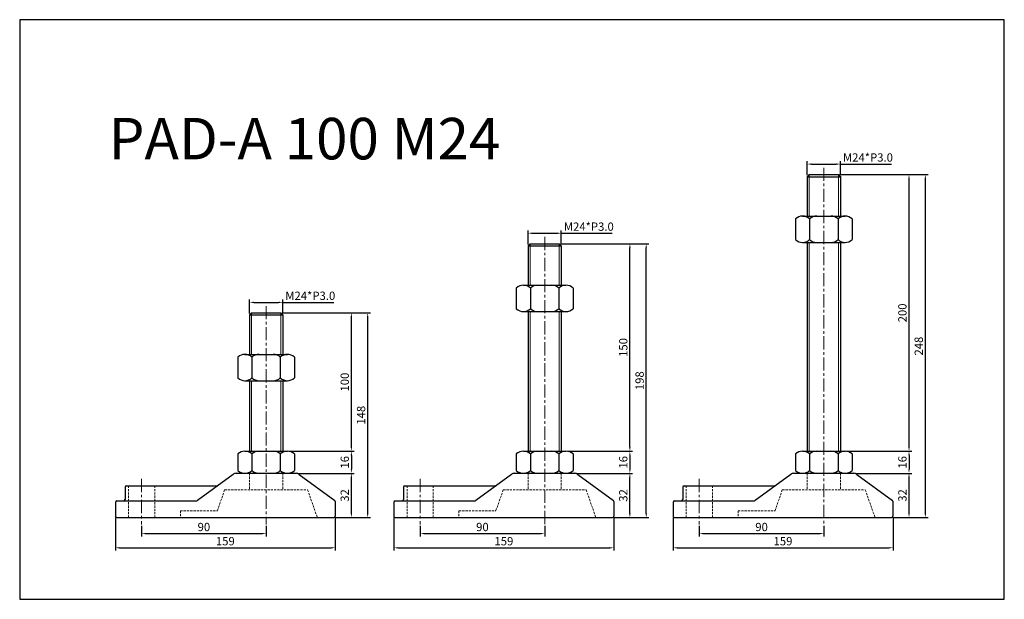
# Model space of a CAD drawing. Units: millimetres. Extents: x 4783 to 5495, y 797 to 1217.
import ezdxf

# ---------------------------------------------------------------- set-up
doc = ezdxf.new("R2010")
doc.units = ezdxf.units.MM
doc.header["$LTSCALE"] = 0.5
doc.header["$PDMODE"] = 3
doc.linetypes.add('CENTERX2', pattern=[101.6, 63.5, -12.7, 12.7, -12.7])
doc.linetypes.add('HIDDEN2', pattern=[4.7625, 3.175, -1.5875])
for name, color, linetype, lineweight in [('문자선', 2, 'Continuous', 15), ('숨은선', 2, 'HIDDEN2', 15), ('외형선', 3, 'Continuous', 30), ('중심선', 1, 'CENTERX2', 15), ('치수선', 1, 'Continuous', 15)]:
    doc.layers.add(name, color=color, linetype=linetype, lineweight=lineweight)
doc.styles.get("Standard").update_dxf_attribs({"font": 'isocp.shx', "bigfont": 'whgtxt.shx'})
doc.dimstyles.new('김형준', dxfattribs={"dimtxt": 6, "dimasz": 3, "dimexe": 2, "dimexo": 1, "dimgap": 1, "dimtad": 1, "dimdsep": 46, "dimtxsty": 'Standard', "dimcen": 0, "dimclrd": 1, "dimclre": 1, "dimclrt": 2, "dimadec": 0, "dimazin": 0, "dimtfac": 1, "dimtmove": 0, "dimatfit": 3, "dimfxl": 0, "dimarcsym": 0})

# ---------------------------------------------------------------- blocks, each defined once
blk = doc.blocks.new('*D757')
at = {"layer": 'Defpoints', "color": 0}
for p in [(5376.38, 1112.22), (5352.38, 1103.09), (5376.38, 1103.09)]:
    blk.add_point(p, dxfattribs=at)
at = {"layer": '치수선', "color": 1, "lineweight": -2}
for p, q in [((5352.38, 1104.09), (5352.38, 1114.22)), ((5355.38, 1112.22), (5373.38, 1112.22)), ((5376.38, 1104.09), (5376.38, 1114.22)), ((5376.38, 1112.22), (5413.18, 1112.22))]:
    blk.add_line(p, q, dxfattribs=at)
at = {"layer": '치수선', "color": 1}
for points in [[(5355.38, 1112.72), (5355.38, 1111.72), (5352.38, 1112.22)], [(5373.38, 1112.72), (5373.38, 1111.72), (5376.38, 1112.22)]]:
    blk.add_solid(points, dxfattribs=at)
at = {"layer": '치수선', "color": 2, "insert": (5396.28, 1116.22), "char_height": 6, "attachment_point": 5}
blk.add_mtext('M24*P3.0', dxfattribs=at)
blk = doc.blocks.new('*D758')
at = {"layer": 'Defpoints', "color": 0}
for p in [(5274.38, 851.59), (5364.38, 851.59), (5364.38, 845.01)]:
    blk.add_point(p, dxfattribs=at)
at = {"layer": '치수선', "color": 1, "lineweight": -2}
for p, q in [((5274.38, 850.59), (5274.38, 843.01)), ((5364.38, 850.59), (5364.38, 843.01)), ((5277.38, 845.01), (5361.38, 845.01))]:
    blk.add_line(p, q, dxfattribs=at)
at = {"layer": '치수선', "color": 1}
for points in [[(5277.38, 845.51), (5277.38, 844.51), (5274.38, 845.01)], [(5361.38, 845.51), (5361.38, 844.51), (5364.38, 845.01)]]:
    blk.add_solid(points, dxfattribs=at)
at = {"layer": '치수선', "color": 2, "insert": (5319.38, 849.01), "char_height": 6, "attachment_point": 5}
blk.add_mtext('90', dxfattribs=at)
blk = doc.blocks.new('*D759')
at = {"layer": 'Defpoints', "color": 0}
for p in [(5255.38, 857.59), (5414.38, 857.59), (5414.38, 834.74)]:
    blk.add_point(p, dxfattribs=at)
at = {"layer": '치수선', "color": 1, "lineweight": -2}
for p, q in [((5255.38, 856.59), (5255.38, 832.74)), ((5414.38, 856.59), (5414.38, 832.74)), ((5258.38, 834.74), (5411.38, 834.74))]:
    blk.add_line(p, q, dxfattribs=at)
at = {"layer": '치수선', "color": 1}
for points in [[(5258.38, 835.24), (5258.38, 834.24), (5255.38, 834.74)], [(5411.38, 835.24), (5411.38, 834.24), (5414.38, 834.74)]]:
    blk.add_solid(points, dxfattribs=at)
at = {"layer": '치수선', "color": 2, "insert": (5334.88, 838.74), "char_height": 6, "attachment_point": 5}
blk.add_mtext('159', dxfattribs=at)
blk = doc.blocks.new('*D760')
at = {"layer": 'Defpoints', "color": 0}
for p in [(5386.17, 888.59), (5425.96, 888.59), (5413.38, 856.59)]:
    blk.add_point(p, dxfattribs=at)
at = {"layer": '치수선', "color": 1, "lineweight": -2}
for p, q in [((5387.17, 888.59), (5427.96, 888.59)), ((5425.96, 859.59), (5425.96, 885.59)), ((5414.38, 856.59), (5427.96, 856.59))]:
    blk.add_line(p, q, dxfattribs=at)
at = {"layer": '치수선', "color": 1}
for points in [[(5425.46, 885.59), (5426.46, 885.59), (5425.96, 888.59)], [(5425.46, 859.59), (5426.46, 859.59), (5425.96, 856.59)]]:
    blk.add_solid(points, dxfattribs=at)
at = {"layer": '치수선', "color": 2, "insert": (5421.96, 872.59), "char_height": 6, "attachment_point": 5, "rotation": 90}
blk.add_mtext('32', dxfattribs=at)
blk = doc.blocks.new('*D761')
at = {"layer": 'Defpoints', "color": 0}
for p in [(5379.75, 904.59), (5386.17, 888.59), (5425.96, 888.59)]:
    blk.add_point(p, dxfattribs=at)
at = {"layer": '치수선', "color": 1, "lineweight": -2}
for p, q in [((5380.75, 904.59), (5427.96, 904.59)), ((5425.96, 901.59), (5425.96, 891.59)), ((5387.17, 888.59), (5427.96, 888.59))]:
    blk.add_line(p, q, dxfattribs=at)
at = {"layer": '치수선', "color": 1}
for points in [[(5425.46, 901.59), (5426.46, 901.59), (5425.96, 904.59)], [(5425.46, 891.59), (5426.46, 891.59), (5425.96, 888.59)]]:
    blk.add_solid(points, dxfattribs=at)
at = {"layer": '치수선', "color": 2, "insert": (5421.96, 896.59), "char_height": 6, "attachment_point": 5, "rotation": 90}
blk.add_mtext('16', dxfattribs=at)
blk = doc.blocks.new('*D762')
at = {"layer": 'Defpoints', "color": 0}
for p in [(5374.88, 1104.59), (5425.96, 1104.59), (5379.75, 904.59)]:
    blk.add_point(p, dxfattribs=at)
at = {"layer": '치수선', "color": 1, "lineweight": -2}
for p, q in [((5375.88, 1104.59), (5427.96, 1104.59)), ((5425.96, 907.59), (5425.96, 1101.59)), ((5380.75, 904.59), (5427.96, 904.59))]:
    blk.add_line(p, q, dxfattribs=at)
at = {"layer": '치수선', "color": 1}
for points in [[(5425.46, 1101.59), (5426.46, 1101.59), (5425.96, 1104.59)], [(5425.46, 907.59), (5426.46, 907.59), (5425.96, 904.59)]]:
    blk.add_solid(points, dxfattribs=at)
at = {"layer": '치수선', "color": 2, "insert": (5421.96, 1004.59), "char_height": 6, "attachment_point": 5, "rotation": 90}
blk.add_mtext('200', dxfattribs=at)
blk = doc.blocks.new('*D763')
at = {"layer": 'Defpoints', "color": 0}
for p in [(5374.88, 1104.59), (5437.75, 1104.59), (5413.38, 856.59)]:
    blk.add_point(p, dxfattribs=at)
at = {"layer": '치수선', "color": 1, "lineweight": -2}
for p, q in [((5375.88, 1104.59), (5439.75, 1104.59)), ((5437.75, 859.59), (5437.75, 1101.59)), ((5414.38, 856.59), (5439.75, 856.59))]:
    blk.add_line(p, q, dxfattribs=at)
at = {"layer": '치수선', "color": 1}
for points in [[(5437.25, 1101.59), (5438.25, 1101.59), (5437.75, 1104.59)], [(5437.25, 859.59), (5438.25, 859.59), (5437.75, 856.59)]]:
    blk.add_solid(points, dxfattribs=at)
at = {"layer": '치수선', "color": 2, "insert": (5433.75, 980.59), "char_height": 6, "attachment_point": 5, "rotation": 90}
blk.add_mtext('248', dxfattribs=at)
blk = doc.blocks.new('*D764')
at = {"layer": 'Defpoints', "color": 0}
for p in [(5174.62, 1062.22), (5150.62, 1053.09), (5174.62, 1053.09)]:
    blk.add_point(p, dxfattribs=at)
at = {"layer": '치수선', "color": 1, "lineweight": -2}
for p, q in [((5150.62, 1054.09), (5150.62, 1064.22)), ((5153.62, 1062.22), (5171.62, 1062.22)), ((5174.62, 1054.09), (5174.62, 1064.22)), ((5174.62, 1062.22), (5211.42, 1062.22))]:
    blk.add_line(p, q, dxfattribs=at)
at = {"layer": '치수선', "color": 1}
for points in [[(5153.62, 1062.72), (5153.62, 1061.72), (5150.62, 1062.22)], [(5171.62, 1062.72), (5171.62, 1061.72), (5174.62, 1062.22)]]:
    blk.add_solid(points, dxfattribs=at)
at = {"layer": '치수선', "color": 2, "insert": (5194.52, 1066.22), "char_height": 6, "attachment_point": 5}
blk.add_mtext('M24*P3.0', dxfattribs=at)
blk = doc.blocks.new('*D766')
at = {"layer": 'Defpoints', "color": 0}
for p in [(5072.62, 851.59), (5162.62, 851.59), (5162.62, 845.01)]:
    blk.add_point(p, dxfattribs=at)
at = {"layer": '치수선', "color": 1, "lineweight": -2}
for p, q in [((5072.62, 850.59), (5072.62, 843.01)), ((5162.62, 850.59), (5162.62, 843.01)), ((5075.62, 845.01), (5159.62, 845.01))]:
    blk.add_line(p, q, dxfattribs=at)
at = {"layer": '치수선', "color": 1}
for points in [[(5075.62, 845.51), (5075.62, 844.51), (5072.62, 845.01)], [(5159.62, 845.51), (5159.62, 844.51), (5162.62, 845.01)]]:
    blk.add_solid(points, dxfattribs=at)
at = {"layer": '치수선', "color": 2, "insert": (5117.62, 849.01), "char_height": 6, "attachment_point": 5}
blk.add_mtext('90', dxfattribs=at)
blk = doc.blocks.new('*D767')
at = {"layer": 'Defpoints', "color": 0}
for p in [(5053.62, 857.59), (5212.62, 857.59), (5212.62, 834.74)]:
    blk.add_point(p, dxfattribs=at)
at = {"layer": '치수선', "color": 1, "lineweight": -2}
for p, q in [((5053.62, 856.59), (5053.62, 832.74)), ((5212.62, 856.59), (5212.62, 832.74)), ((5056.62, 834.74), (5209.62, 834.74))]:
    blk.add_line(p, q, dxfattribs=at)
at = {"layer": '치수선', "color": 1}
for points in [[(5056.62, 835.24), (5056.62, 834.24), (5053.62, 834.74)], [(5209.62, 835.24), (5209.62, 834.24), (5212.62, 834.74)]]:
    blk.add_solid(points, dxfattribs=at)
at = {"layer": '치수선', "color": 2, "insert": (5133.12, 838.74), "char_height": 6, "attachment_point": 5}
blk.add_mtext('159', dxfattribs=at)
blk = doc.blocks.new('*D768')
at = {"layer": 'Defpoints', "color": 0}
for p in [(5184.41, 888.59), (5224.2, 888.59), (5211.62, 856.59)]:
    blk.add_point(p, dxfattribs=at)
at = {"layer": '치수선', "color": 1, "lineweight": -2}
for p, q in [((5185.41, 888.59), (5226.2, 888.59)), ((5224.2, 859.59), (5224.2, 885.59)), ((5212.62, 856.59), (5226.2, 856.59))]:
    blk.add_line(p, q, dxfattribs=at)
at = {"layer": '치수선', "color": 1}
for points in [[(5223.7, 885.59), (5224.7, 885.59), (5224.2, 888.59)], [(5223.7, 859.59), (5224.7, 859.59), (5224.2, 856.59)]]:
    blk.add_solid(points, dxfattribs=at)
at = {"layer": '치수선', "color": 2, "insert": (5220.2, 872.59), "char_height": 6, "attachment_point": 5, "rotation": 90}
blk.add_mtext('32', dxfattribs=at)
blk = doc.blocks.new('*D769')
at = {"layer": 'Defpoints', "color": 0}
for p in [(5177.99, 904.59), (5184.41, 888.59), (5224.2, 888.59)]:
    blk.add_point(p, dxfattribs=at)
at = {"layer": '치수선', "color": 1, "lineweight": -2}
for p, q in [((5178.99, 904.59), (5226.2, 904.59)), ((5224.2, 901.59), (5224.2, 891.59)), ((5185.41, 888.59), (5226.2, 888.59))]:
    blk.add_line(p, q, dxfattribs=at)
at = {"layer": '치수선', "color": 1}
for points in [[(5223.7, 901.59), (5224.7, 901.59), (5224.2, 904.59)], [(5223.7, 891.59), (5224.7, 891.59), (5224.2, 888.59)]]:
    blk.add_solid(points, dxfattribs=at)
at = {"layer": '치수선', "color": 2, "insert": (5220.2, 896.59), "char_height": 6, "attachment_point": 5, "rotation": 90}
blk.add_mtext('16', dxfattribs=at)
blk = doc.blocks.new('*D770')
at = {"layer": 'Defpoints', "color": 0}
for p in [(5173.12, 1054.59), (5224.2, 1054.59), (5177.99, 904.59)]:
    blk.add_point(p, dxfattribs=at)
at = {"layer": '치수선', "color": 1, "lineweight": -2}
for p, q in [((5174.12, 1054.59), (5226.2, 1054.59)), ((5224.2, 907.59), (5224.2, 1051.59)), ((5178.99, 904.59), (5226.2, 904.59))]:
    blk.add_line(p, q, dxfattribs=at)
at = {"layer": '치수선', "color": 1}
for points in [[(5223.7, 1051.59), (5224.7, 1051.59), (5224.2, 1054.59)], [(5223.7, 907.59), (5224.7, 907.59), (5224.2, 904.59)]]:
    blk.add_solid(points, dxfattribs=at)
at = {"layer": '치수선', "color": 2, "insert": (5220.2, 979.59), "char_height": 6, "attachment_point": 5, "rotation": 90}
blk.add_mtext('150', dxfattribs=at)
blk = doc.blocks.new('*D765')
at = {"layer": 'Defpoints', "color": 0}
for p in [(5173.12, 1054.59), (5236, 1054.59), (5211.62, 856.59)]:
    blk.add_point(p, dxfattribs=at)
at = {"layer": '치수선', "color": 1, "lineweight": -2}
for p, q in [((5174.12, 1054.59), (5238, 1054.59)), ((5236, 859.59), (5236, 1051.59)), ((5212.62, 856.59), (5238, 856.59))]:
    blk.add_line(p, q, dxfattribs=at)
at = {"layer": '치수선', "color": 1}
for points in [[(5235.5, 1051.59), (5236.5, 1051.59), (5236, 1054.59)], [(5235.5, 859.59), (5236.5, 859.59), (5236, 856.59)]]:
    blk.add_solid(points, dxfattribs=at)
at = {"layer": '치수선', "color": 2, "insert": (5232, 955.59), "char_height": 6, "attachment_point": 5, "rotation": 90}
blk.add_mtext('198', dxfattribs=at)
blk = doc.blocks.new('*D771')
at = {"layer": 'Defpoints', "color": 0}
for p in [(4973.29, 1012.22), (4949.29, 1003.09), (4973.29, 1003.09)]:
    blk.add_point(p, dxfattribs=at)
at = {"layer": '치수선', "color": 1, "lineweight": -2}
for p, q in [((4949.29, 1004.09), (4949.29, 1014.22)), ((4952.29, 1012.22), (4970.29, 1012.22)), ((4973.29, 1004.09), (4973.29, 1014.22)), ((4973.29, 1012.22), (5010.1, 1012.22))]:
    blk.add_line(p, q, dxfattribs=at)
at = {"layer": '치수선', "color": 1}
for points in [[(4952.29, 1012.72), (4952.29, 1011.72), (4949.29, 1012.22)], [(4970.29, 1012.72), (4970.29, 1011.72), (4973.29, 1012.22)]]:
    blk.add_solid(points, dxfattribs=at)
at = {"layer": '치수선', "color": 2, "insert": (4993.19, 1016.22), "char_height": 6, "attachment_point": 5}
blk.add_mtext('M24*P3.0', dxfattribs=at)
blk = doc.blocks.new('*D773')
at = {"layer": 'Defpoints', "color": 0}
for p in [(4871.29, 851.59), (4961.29, 851.59), (4961.29, 845.01)]:
    blk.add_point(p, dxfattribs=at)
at = {"layer": '치수선', "color": 1, "lineweight": -2}
for p, q in [((4871.29, 850.59), (4871.29, 843.01)), ((4961.29, 850.59), (4961.29, 843.01)), ((4874.29, 845.01), (4958.29, 845.01))]:
    blk.add_line(p, q, dxfattribs=at)
at = {"layer": '치수선', "color": 1}
for points in [[(4874.29, 845.51), (4874.29, 844.51), (4871.29, 845.01)], [(4958.29, 845.51), (4958.29, 844.51), (4961.29, 845.01)]]:
    blk.add_solid(points, dxfattribs=at)
at = {"layer": '치수선', "color": 2, "insert": (4916.29, 849.01), "char_height": 6, "attachment_point": 5}
blk.add_mtext('90', dxfattribs=at)
blk = doc.blocks.new('*D774')
at = {"layer": 'Defpoints', "color": 0}
for p in [(4852.29, 857.59), (5011.29, 857.59), (5011.29, 834.74)]:
    blk.add_point(p, dxfattribs=at)
at = {"layer": '치수선', "color": 1, "lineweight": -2}
for p, q in [((4852.29, 856.59), (4852.29, 832.74)), ((5011.29, 856.59), (5011.29, 832.74)), ((4855.29, 834.74), (5008.29, 834.74))]:
    blk.add_line(p, q, dxfattribs=at)
at = {"layer": '치수선', "color": 1}
for points in [[(4855.29, 835.24), (4855.29, 834.24), (4852.29, 834.74)], [(5008.29, 835.24), (5008.29, 834.24), (5011.29, 834.74)]]:
    blk.add_solid(points, dxfattribs=at)
at = {"layer": '치수선', "color": 2, "insert": (4931.79, 838.74), "char_height": 6, "attachment_point": 5}
blk.add_mtext('159', dxfattribs=at)
blk = doc.blocks.new('*D775')
at = {"layer": 'Defpoints', "color": 0}
for p in [(4983.08, 888.59), (5022.88, 888.59), (5010.29, 856.59)]:
    blk.add_point(p, dxfattribs=at)
at = {"layer": '치수선', "color": 1, "lineweight": -2}
for p, q in [((4984.08, 888.59), (5024.88, 888.59)), ((5022.88, 859.59), (5022.88, 885.59)), ((5011.29, 856.59), (5024.88, 856.59))]:
    blk.add_line(p, q, dxfattribs=at)
at = {"layer": '치수선', "color": 1}
for points in [[(5022.38, 885.59), (5023.38, 885.59), (5022.88, 888.59)], [(5022.38, 859.59), (5023.38, 859.59), (5022.88, 856.59)]]:
    blk.add_solid(points, dxfattribs=at)
at = {"layer": '치수선', "color": 2, "insert": (5018.88, 872.59), "char_height": 6, "attachment_point": 5, "rotation": 90}
blk.add_mtext('32', dxfattribs=at)
blk = doc.blocks.new('*D776')
at = {"layer": 'Defpoints', "color": 0}
for p in [(4976.67, 904.59), (4983.08, 888.59), (5022.88, 888.59)]:
    blk.add_point(p, dxfattribs=at)
at = {"layer": '치수선', "color": 1, "lineweight": -2}
for p, q in [((4977.67, 904.59), (5024.88, 904.59)), ((5022.88, 901.59), (5022.88, 891.59)), ((4984.08, 888.59), (5024.88, 888.59))]:
    blk.add_line(p, q, dxfattribs=at)
at = {"layer": '치수선', "color": 1}
for points in [[(5022.38, 901.59), (5023.38, 901.59), (5022.88, 904.59)], [(5022.38, 891.59), (5023.38, 891.59), (5022.88, 888.59)]]:
    blk.add_solid(points, dxfattribs=at)
at = {"layer": '치수선', "color": 2, "insert": (5018.88, 896.59), "char_height": 6, "attachment_point": 5, "rotation": 90}
blk.add_mtext('16', dxfattribs=at)
blk = doc.blocks.new('*D777')
at = {"layer": 'Defpoints', "color": 0}
for p in [(4971.79, 1004.59), (5022.88, 1004.59), (4976.67, 904.59)]:
    blk.add_point(p, dxfattribs=at)
at = {"layer": '치수선', "color": 1, "lineweight": -2}
for p, q in [((4972.79, 1004.59), (5024.88, 1004.59)), ((5022.88, 907.59), (5022.88, 1001.59)), ((4977.67, 904.59), (5024.88, 904.59))]:
    blk.add_line(p, q, dxfattribs=at)
at = {"layer": '치수선', "color": 1}
for points in [[(5022.38, 1001.59), (5023.38, 1001.59), (5022.88, 1004.59)], [(5022.38, 907.59), (5023.38, 907.59), (5022.88, 904.59)]]:
    blk.add_solid(points, dxfattribs=at)
at = {"layer": '치수선', "color": 2, "insert": (5018.88, 954.59), "char_height": 6, "attachment_point": 5, "rotation": 90}
blk.add_mtext('100', dxfattribs=at)
blk = doc.blocks.new('*D772')
at = {"layer": 'Defpoints', "color": 0}
for p in [(4971.79, 1004.59), (5034.67, 1004.59), (5010.29, 856.59)]:
    blk.add_point(p, dxfattribs=at)
at = {"layer": '치수선', "color": 1, "lineweight": -2}
for p, q in [((4972.79, 1004.59), (5036.67, 1004.59)), ((5034.67, 859.59), (5034.67, 1001.59)), ((5011.29, 856.59), (5036.67, 856.59))]:
    blk.add_line(p, q, dxfattribs=at)
at = {"layer": '치수선', "color": 1}
for points in [[(5034.17, 1001.59), (5035.17, 1001.59), (5034.67, 1004.59)], [(5034.17, 859.59), (5035.17, 859.59), (5034.67, 856.59)]]:
    blk.add_solid(points, dxfattribs=at)
at = {"layer": '치수선', "color": 2, "insert": (5030.67, 930.59), "char_height": 6, "attachment_point": 5, "rotation": 90}
blk.add_mtext('148', dxfattribs=at)

msp = doc.modelspace()

# ---------------------------------------------------------------- linework, layer by layer
at = {"layer": '숨은선'}
for p, q in [((4949.291, 888.592), (4949.291, 876.592)), ((4973.291, 888.592), (4973.291, 876.592)), ((5150.619, 888.592), (5150.619, 876.592)), ((5174.619, 888.592), (5174.619, 876.592)), ((5352.378, 888.592), (5352.378, 876.592)), ((5376.378, 888.592), (5376.378, 876.592)), ((4861.791, 879.592), (4861.791, 856.592)), ((4880.791, 879.592), (4880.791, 856.592)), ((4931.291, 876.592), (4926.041, 861.592)), ((4931.291, 876.592), (4991.291, 876.592)), ((4991.291, 876.592), (4998.291, 856.592)), ((5063.119, 879.592), (5063.119, 856.592)), ((5082.119, 879.592), (5082.119, 856.592)), ((5132.619, 876.592), (5127.369, 861.592)), ((5132.619, 876.592), (5192.619, 876.592)), ((5192.619, 876.592), (5199.619, 856.592)), ((5264.878, 879.592), (5264.878, 856.592)), ((5283.878, 879.592), (5283.878, 856.592)), ((5334.378, 876.592), (5329.128, 861.592)), ((5334.378, 876.592), (5394.378, 876.592)), ((5394.378, 876.592), (5401.378, 856.592)), ((4899.291, 861.592), (4926.041, 861.592)), ((4899.291, 861.592), (4899.291, 856.592)), ((5100.619, 861.592), (5127.369, 861.592)), ((5100.619, 861.592), (5100.619, 856.592)), ((5302.378, 861.592), (5329.128, 861.592)), ((5302.378, 861.592), (5302.378, 856.592))]:
    msp.add_line(p, q, dxfattribs=at)
at = {"layer": '외형선'}
for p, q in [((5353.878, 1104.592), (5352.378, 1103.092)), ((5353.878, 1104.592), (5374.878, 1104.592)), ((5374.878, 1104.592), (5376.378, 1103.092)), ((5352.378, 1103.092), (5352.378, 1074.592)), ((5352.378, 1103.092), (5376.378, 1103.092)), ((5376.378, 1103.092), (5376.378, 1074.592)), ((5343.878, 1072.592), (5343.878, 1057.592)), ((5349.003, 1074.592), (5379.753, 1074.592)), ((5354.128, 1072.592), (5354.128, 1057.592)), ((5374.628, 1072.592), (5374.628, 1057.592)), ((5384.878, 1072.592), (5384.878, 1057.592)), ((5152.119, 1054.592), (5150.619, 1053.092)), ((5152.119, 1054.592), (5173.119, 1054.592)), ((5173.119, 1054.592), (5174.619, 1053.092)), ((5349.003, 1055.592), (5379.753, 1055.592)), ((5352.378, 1055.592), (5352.378, 904.592)), ((5376.378, 1055.592), (5376.378, 904.592)), ((5150.619, 1053.092), (5150.619, 1024.592)), ((5150.619, 1053.092), (5174.619, 1053.092)), ((5174.619, 1053.092), (5174.619, 1024.592)), ((5142.119, 1022.592), (5142.119, 1007.592)), ((5147.244, 1024.592), (5177.994, 1024.592)), ((5152.369, 1022.592), (5152.369, 1007.592)), ((5172.869, 1022.592), (5172.869, 1007.592)), ((5183.119, 1022.592), (5183.119, 1007.592)), ((4950.791, 1004.592), (4949.291, 1003.092)), ((4950.791, 1004.592), (4971.791, 1004.592)), ((4971.791, 1004.592), (4973.291, 1003.092)), ((5147.244, 1005.592), (5177.994, 1005.592)), ((5150.619, 1005.592), (5150.619, 904.592)), ((5174.619, 1005.592), (5174.619, 904.592)), ((4949.291, 1003.092), (4949.291, 974.592)), ((4949.291, 1003.092), (4973.291, 1003.092)), ((4973.291, 1003.092), (4973.291, 974.592)), ((4940.791, 972.592), (4940.791, 957.592)), ((4945.916, 974.592), (4976.666, 974.592)), ((4951.041, 972.592), (4951.041, 957.592)), ((4971.541, 972.592), (4971.541, 957.592)), ((4981.791, 972.592), (4981.791, 957.592)), ((4945.916, 955.592), (4976.666, 955.592)), ((4949.291, 955.592), (4949.291, 904.592)), ((4973.291, 955.592), (4973.291, 904.592)), ((4945.916, 904.592), (4976.666, 904.592)), ((5147.244, 904.592), (5177.994, 904.592)), ((5349.003, 904.592), (5379.753, 904.592)), ((4940.791, 902.592), (4940.791, 890.592)), ((4951.041, 902.592), (4951.041, 890.592)), ((4971.541, 902.592), (4971.541, 890.592)), ((4981.791, 902.592), (4981.791, 890.592)), ((5142.119, 902.592), (5142.119, 890.592)), ((5152.369, 902.592), (5152.369, 890.592)), ((5172.869, 902.592), (5172.869, 890.592)), ((5183.119, 902.592), (5183.119, 890.592)), ((5343.878, 902.592), (5343.878, 890.592)), ((5354.128, 902.592), (5354.128, 890.592)), ((5374.628, 902.592), (5374.628, 890.592)), ((5384.878, 902.592), (5384.878, 890.592)), ((4937.42, 887.753), (4911.582, 868.872)), ((4939.501, 888.592), (4983.082, 888.592)), ((4945.916, 888.592), (4976.666, 888.592)), ((4951.166, 888.592), (4971.416, 888.592)), ((4951.166, 888.592), (4971.416, 888.592)), ((4953.229, 888.592), (4969.354, 888.592)), ((4953.229, 888.592), (4969.354, 888.592)), ((4953.979, 888.592), (4968.604, 888.592)), ((4985.162, 887.753), (5010.985, 868.887)), ((5138.748, 887.753), (5112.91, 868.872)), ((5140.829, 888.592), (5184.41, 888.592)), ((5147.244, 888.592), (5177.994, 888.592)), ((5152.494, 888.592), (5172.744, 888.592)), ((5152.494, 888.592), (5172.744, 888.592)), ((5154.557, 888.592), (5170.682, 888.592)), ((5154.557, 888.592), (5170.682, 888.592)), ((5155.307, 888.592), (5169.932, 888.592)), ((5186.49, 887.753), (5212.313, 868.887)), ((5340.506, 887.753), (5314.668, 868.872)), ((5342.587, 888.592), (5386.168, 888.592)), ((5349.003, 888.592), (5379.753, 888.592)), ((5354.253, 888.592), (5374.503, 888.592)), ((5354.253, 888.592), (5374.503, 888.592)), ((5356.315, 888.592), (5372.44, 888.592)), ((5356.315, 888.592), (5372.44, 888.592)), ((5357.065, 888.592), (5371.69, 888.592)), ((5388.249, 887.753), (5414.071, 868.887)), ((4859.291, 878.592), (4859.291, 869.592)), ((4860.291, 879.592), (4926.252, 879.592)), ((5060.619, 878.592), (5060.619, 869.592)), ((5061.619, 879.592), (5127.58, 879.592)), ((5262.378, 878.592), (5262.378, 869.592)), ((5263.378, 879.592), (5329.338, 879.592)), ((4853.291, 868.592), (4910.888, 868.592)), ((5054.619, 868.592), (5112.216, 868.592)), ((5256.378, 868.592), (5313.974, 868.592)), ((4852.291, 867.592), (4852.291, 857.592)), ((5011.291, 868.167), (5011.291, 857.592)), ((5053.619, 867.592), (5053.619, 857.592)), ((5212.619, 868.167), (5212.619, 857.592)), ((5255.378, 867.592), (5255.378, 857.592)), ((5414.378, 868.167), (5414.378, 857.592)), ((4853.291, 856.592), (5010.291, 856.592)), ((5054.619, 856.592), (5211.619, 856.592)), ((5256.378, 856.592), (5413.378, 856.592))]:
    msp.add_line(p, q, dxfattribs=at)
msp.add_lwpolyline([(5494.832, 1216.644), (4783.153, 1216.644), (4783.153, 797.488), (5494.832, 797.488)], close=True, dxfattribs=at)
for centre, radius, start, end in [((5349.003, 1067.026), 7.566, 47.364175, 132.635825), ((5359.253, 1067.026), 7.566, 90, 132.635825), ((5369.503, 1067.026), 7.566, 47.364175, 90), ((5379.753, 1067.026), 7.566, 47.364175, 132.635825), ((5349.003, 1063.159), 7.566, 227.364175, 312.635825), ((5359.253, 1063.159), 7.566, 227.364175, 270), ((5369.503, 1063.159), 7.566, 270, 312.635825), ((5379.753, 1063.159), 7.566, 227.364175, 312.635825), ((5147.244, 1017.026), 7.566, 47.364175, 132.635825), ((5157.494, 1017.026), 7.566, 90, 132.635825), ((5167.744, 1017.026), 7.566, 47.364175, 90), ((5177.994, 1017.026), 7.566, 47.364175, 132.635825), ((5147.244, 1013.159), 7.566, 227.364175, 312.635825), ((5157.494, 1013.159), 7.566, 227.364175, 270), ((5167.744, 1013.159), 7.566, 270, 312.635825), ((5177.994, 1013.159), 7.566, 227.364175, 312.635825), ((4945.916, 967.026), 7.566, 47.364175, 132.635825), ((4956.166, 967.026), 7.566, 90, 132.635825), ((4966.416, 967.026), 7.566, 47.364175, 90), ((4976.666, 967.026), 7.566, 47.364175, 132.635825), ((4945.916, 963.159), 7.566, 227.364175, 312.635825), ((4956.166, 963.159), 7.566, 227.364175, 270), ((4966.416, 963.159), 7.566, 270, 312.635825), ((4976.666, 963.159), 7.566, 227.364175, 312.635825), ((4945.916, 897.026), 7.566, 47.364175, 132.635825), ((4956.166, 897.026), 7.566, 90, 132.635825), ((4966.416, 897.026), 7.566, 47.364175, 90), ((4976.666, 897.026), 7.566, 47.364175, 132.635825), ((5147.244, 897.026), 7.566, 47.364175, 132.635825), ((5157.494, 897.026), 7.566, 90, 132.635825), ((5167.744, 897.026), 7.566, 47.364175, 90), ((5177.994, 897.026), 7.566, 47.364175, 132.635825), ((5349.003, 897.026), 7.566, 47.364175, 132.635825), ((5359.253, 897.026), 7.566, 90, 132.635825), ((5369.503, 897.026), 7.566, 47.364175, 90), ((5379.753, 897.026), 7.566, 47.364175, 132.635825), ((4945.916, 896.159), 7.566, 227.364175, 312.635825), ((4956.166, 896.159), 7.566, 227.364175, 270), ((4966.416, 896.159), 7.566, 270, 312.635825), ((4976.666, 896.159), 7.566, 227.364175, 312.635825), ((5147.244, 896.159), 7.566, 227.364175, 312.635825), ((5157.494, 896.159), 7.566, 227.364175, 270), ((5167.744, 896.159), 7.566, 270, 312.635825), ((5177.994, 896.159), 7.566, 227.364175, 312.635825), ((5349.003, 896.159), 7.566, 227.364175, 312.635825), ((5359.253, 896.159), 7.566, 227.364175, 270), ((5369.503, 896.159), 7.566, 270, 312.635825), ((5379.753, 896.159), 7.566, 227.364175, 312.635825), ((4939.501, 885.592), 3, 90, 133.919076), ((4983.082, 885.592), 3, 46.080924, 90), ((5140.829, 885.592), 3, 90, 133.919076), ((5184.41, 885.592), 3, 46.080924, 90), ((5342.587, 885.592), 3, 90, 133.919076), ((5386.168, 885.592), 3, 46.080924, 90), ((4860.291, 878.592), 1, 90, 180), ((5061.619, 878.592), 1, 90, 180), ((5263.378, 878.592), 1, 90, 180), ((4853.291, 867.592), 1, 90, 180), ((4858.291, 869.592), 1, 270, 0), ((4910.888, 869.592), 1, 270, 313.919076), ((5010.291, 868.167), 1, 0, 46.080924), ((5054.619, 867.592), 1, 90, 180), ((5059.619, 869.592), 1, 270, 0), ((5112.216, 869.592), 1, 270, 313.919076), ((5211.619, 868.167), 1, 0, 46.080924), ((5256.378, 867.592), 1, 90, 180), ((5261.378, 869.592), 1, 270, 0), ((5313.974, 869.592), 1, 270, 313.919076), ((5413.378, 868.167), 1, 0, 46.080924), ((4853.291, 857.592), 1, 180, 270), ((5010.291, 857.592), 1, 270, 0), ((5054.619, 857.592), 1, 180, 270), ((5211.619, 857.592), 1, 270, 0), ((5256.378, 857.592), 1, 180, 270), ((5413.378, 857.592), 1, 270, 0)]:
    msp.add_arc(centre, radius, start, end, dxfattribs=at)
at = {"layer": '중심선', "ltscale": 0.3}
for p, q in [((5364.378, 1109.592), (5364.378, 851.592)), ((5162.619, 1059.592), (5162.619, 851.592)), ((4961.291, 1009.592), (4961.291, 851.592)), ((4871.291, 884.592), (4871.291, 851.592)), ((5072.619, 884.592), (5072.619, 851.592)), ((5274.378, 884.592), (5274.378, 851.592))]:
    msp.add_line(p, q, dxfattribs=at)
at = {"layer": '치수선'}
for p, q in [((5353.878, 1104.592), (5353.878, 1074.592)), ((5374.878, 1104.592), (5374.878, 1074.592)), ((5152.119, 1054.592), (5152.119, 1024.592)), ((5173.119, 1054.592), (5173.119, 1024.592)), ((5353.878, 1055.592), (5353.878, 904.592)), ((5374.878, 1055.592), (5374.878, 904.592)), ((4950.791, 1004.592), (4950.791, 974.592)), ((4971.791, 1004.592), (4971.791, 974.592)), ((5152.119, 1005.592), (5152.119, 904.592)), ((5173.119, 1005.592), (5173.119, 904.592)), ((4950.791, 955.592), (4950.791, 904.592)), ((4971.791, 955.592), (4971.791, 904.592))]:
    msp.add_line(p, q, dxfattribs=at)

# ---------------------------------------------------------------- texts
at = {"layer": '문자선', "ltscale": 0.3}
msp.add_text('PAD-A 100 M24', height=30, dxfattribs=at).set_placement((4847.445, 1115.628))

# ---------------------------------------------------------------- dimensions: what is measured, and where the dimension line sits
at = {"layer": '치수선'}
for base, p1, p2, picture, middle in [((5376.378, 1112.224), (5352.378, 1103.092), (5376.378, 1103.092), '*D757', (5396.28, 1116.225)), ((5174.619, 1062.224), (5150.619, 1053.092), (5174.619, 1053.092), '*D764', (5194.521, 1066.225)), ((4973.291, 1012.224), (4949.291, 1003.092), (4973.291, 1003.092), '*D771', (4993.193, 1016.225))]:
    dim = msp.add_linear_dim(base=base, p1=p1, p2=p2, text='M<>*P3.0', dimstyle='김형준', dxfattribs=at)
    dim.commit()
    dim.dimension.update_dxf_attribs({"geometry": picture, "text_midpoint": middle})
for base, p1, p2, picture, middle in [((5425.963, 1104.592), (5379.753, 904.592), (5374.878, 1104.592), '*D762', (5421.962, 1004.592)), ((5437.753, 1104.592), (5413.378, 856.592), (5374.878, 1104.592), '*D763', (5433.753, 980.592)), ((5224.204, 1054.592), (5177.994, 904.592), (5173.119, 1054.592), '*D770', (5220.204, 979.592)), ((5235.995, 1054.592), (5211.619, 856.592), (5173.119, 1054.592), '*D765', (5231.995, 955.592)), ((5022.876, 1004.592), (4976.666, 904.592), (4971.791, 1004.592), '*D777', (5018.876, 954.592)), ((5034.667, 1004.592), (5010.291, 856.592), (4971.791, 1004.592), '*D772', (5030.667, 930.592)), ((5022.876, 888.592), (4976.666, 904.592), (4983.082, 888.592), '*D776', (5018.876, 896.592)), ((5224.204, 888.592), (5177.994, 904.592), (5184.41, 888.592), '*D769', (5220.204, 896.592)), ((5425.963, 888.592), (5379.753, 904.592), (5386.168, 888.592), '*D761', (5421.963, 896.592)), ((5022.876, 888.592), (5010.291, 856.592), (4983.082, 888.592), '*D775', (5018.876, 872.592)), ((5224.204, 888.592), (5211.619, 856.592), (5184.41, 888.592), '*D768', (5220.204, 872.592)), ((5425.963, 888.592), (5413.378, 856.592), (5386.168, 888.592), '*D760', (5421.962, 872.592))]:
    dim = msp.add_linear_dim(base=base, p1=p1, p2=p2, angle=90, dimstyle='김형준', dxfattribs=at)
    dim.commit()
    dim.dimension.update_dxf_attribs({"geometry": picture, "text_midpoint": middle})
for base, p1, p2, picture, middle in [((5011.291, 834.74), (4852.291, 857.592), (5011.291, 857.592), '*D774', (4931.791, 838.74)), ((5212.619, 834.74), (5053.619, 857.592), (5212.619, 857.592), '*D767', (5133.119, 838.74)), ((5414.378, 834.74), (5255.378, 857.592), (5414.378, 857.592), '*D759', (5334.878, 838.74)), ((4961.291, 845.006), (4871.291, 851.592), (4961.291, 851.592), '*D773', (4916.291, 849.006)), ((5162.619, 845.006), (5072.619, 851.592), (5162.619, 851.592), '*D766', (5117.619, 849.006)), ((5364.378, 845.006), (5274.378, 851.592), (5364.378, 851.592), '*D758', (5319.378, 849.006))]:
    dim = msp.add_linear_dim(base=base, p1=p1, p2=p2, dimstyle='김형준', dxfattribs=at)
    dim.commit()
    dim.dimension.update_dxf_attribs({"geometry": picture, "text_midpoint": middle})

doc.saveas('drawing.dxf')
